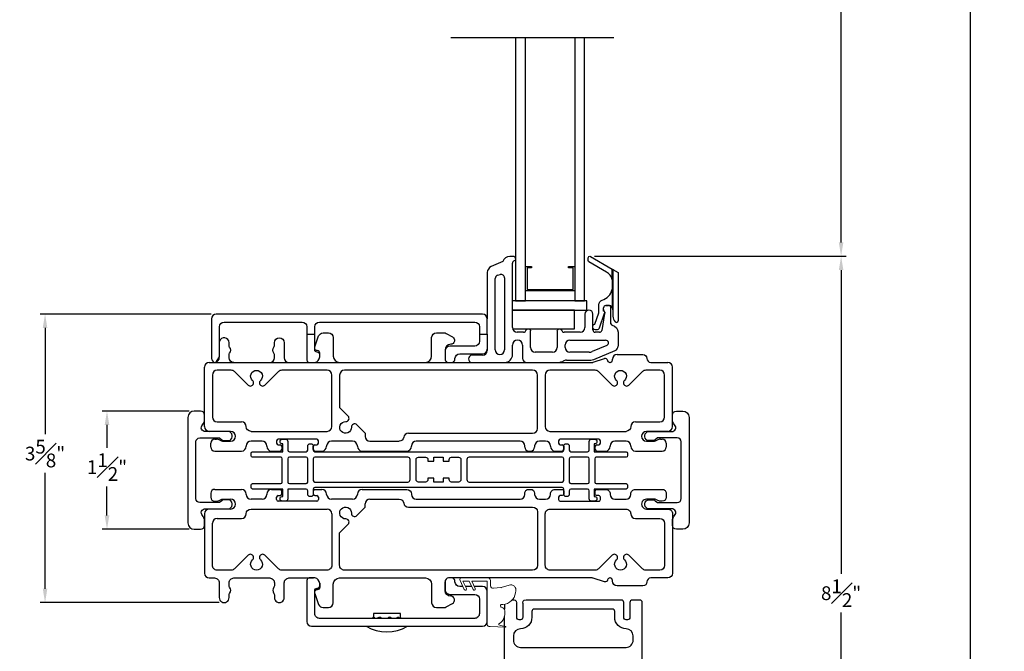
# Model space of a CAD drawing. Extents: x 140.1 to 173.2, y -22.5 to 43.3.
# Drawn here: x 140.1 to 152.6, y 26.9 to 34.9 of the extents above; entities that cross this region are included whole.
import ezdxf

# ---------------------------------------------------------------- set-up
doc = ezdxf.new("R2010")
doc.units = 0
doc.header["$LTSCALE"] = 0.3
doc.header["$MEASUREMENT"] = 0
doc.styles.add('ARCHITECTURAL', font='simplex.shx')
doc.dimstyles.new('DIM-MMSTACKED', dxfattribs={"dimscale": 0, "dimtxt": 0.125, "dimasz": 0.125, "dimexe": 0.063, "dimexo": 0.063, "dimgap": 0.07, "dimtad": 0, "dimtih": 1, "dimtoh": 1, "dimdec": 4, "dimzin": 4, "dimdsep": 46, "dimlunit": 4, "dimtxsty": 'ARCHITECTURAL', "dimcen": 0.02, "dimclrt": 7, "dimadec": 0, "dimazin": 0, "dimtfac": 0.75, "dimtdec": 4, "dimtmove": 2, "dimatfit": 3, "dimfxl": 1, "dimfrac": 1, "dimtolj": 1, "dimtzin": 4, "dimarcsym": 0})

# ---------------------------------------------------------------- blocks, each defined once
blk = doc.blocks.new('*D0')
at = {"color": 0, "lineweight": -2, "ltscale": 3.333333, "transparency": 16777216}
for p, q in [((147.391, 38.495), (150.582, 38.495)), ((150.519, 38.32), (150.519, 35.745)), ((150.519, 32.098), (150.519, 35.139)), ((147.391, 31.923), (150.582, 31.923))]:
    blk.add_line(p, q, dxfattribs=at)
at = {"color": 0, "ltscale": 3.333333, "transparency": 16777216}
for points in [[(150.49, 38.32), (150.548, 38.32), (150.519, 38.495)], [(150.49, 32.098), (150.548, 32.098), (150.519, 31.923)]]:
    blk.add_solid(points, dxfattribs=at)
at = {"layer": 'Defpoints', "color": 0, "ltscale": 3.333333, "transparency": 16777216}
for p in [(147.328, 38.495), (147.328, 31.923), (150.519, 31.923)]:
    blk.add_point(p, dxfattribs=at)
at = {"color": 7, "ltscale": 3.333333, "transparency": 16777216, "insert": (150.519, 35.675), "char_height": 0.175, "attachment_point": 2, "style": 'ARCHITECTURAL'}
blk.add_mtext('\\A1;DAYLIGHT\\POPENING', dxfattribs=at)
blk = doc.blocks.new('*D1')
at = {"color": 0, "lineweight": -2, "ltscale": 3.333333, "transparency": 16777216}
for p, q in [((147.391, 31.923), (150.582, 31.923)), ((150.519, 31.748), (150.519, 27.892)), ((150.519, 23.547), (150.519, 27.402)), ((147.698, 23.372), (150.582, 23.372))]:
    blk.add_line(p, q, dxfattribs=at)
at = {"color": 0, "ltscale": 3.333333, "transparency": 16777216}
for points in [[(150.49, 31.748), (150.548, 31.748), (150.519, 31.923)], [(150.49, 23.547), (150.548, 23.547), (150.519, 23.372)]]:
    blk.add_solid(points, dxfattribs=at)
at = {"layer": 'Defpoints', "color": 0, "ltscale": 3.333333, "transparency": 16777216}
for p in [(147.328, 31.923), (150.519, 31.923), (147.635, 23.372)]:
    blk.add_point(p, dxfattribs=at)
at = {"color": 7, "ltscale": 3.333333, "transparency": 16777216, "insert": (150.519, 27.647), "char_height": 0.175, "attachment_point": 5, "style": 'ARCHITECTURAL'}
blk.add_mtext('\\A1;8{\\H1.000000x;\\S1#2;}"', dxfattribs=at)
blk = doc.blocks.new('*D3')
at = {"color": 0, "lineweight": -2, "ltscale": 3.333333, "transparency": 16777216}
for p, q in [((148.312, 40.966), (152.221, 40.966)), ((152.158, 40.791), (152.158, 24.53)), ((152.158, 7.663), (152.158, 23.924)), ((148.312, 7.488), (152.221, 7.488))]:
    blk.add_line(p, q, dxfattribs=at)
at = {"color": 0, "ltscale": 3.333333, "transparency": 16777216}
for points in [[(152.129, 40.791), (152.187, 40.791), (152.158, 40.966)], [(152.129, 7.663), (152.187, 7.663), (152.158, 7.488)]]:
    blk.add_solid(points, dxfattribs=at)
at = {"layer": 'Defpoints', "color": 0, "ltscale": 3.333333, "transparency": 16777216}
for p in [(148.249, 40.966), (148.249, 7.488), (152.158, 7.488)]:
    blk.add_point(p, dxfattribs=at)
at = {"color": 7, "ltscale": 3.333333, "transparency": 16777216, "insert": (152.158, 24.227), "char_height": 0.175, "attachment_point": 5, "style": 'ARCHITECTURAL'}
blk.add_mtext('\\A1;FRAME\\PHEIGHT', dxfattribs=at)
blk = doc.blocks.new('*D7')
at = {"color": 0, "lineweight": -2, "ltscale": 3.333333, "transparency": 16777216}
for p, q in [((142.525, 31.189), (140.352, 31.189)), ((140.415, 31.014), (140.415, 29.664)), ((140.415, 27.703), (140.415, 29.174)), ((142.626, 27.528), (140.352, 27.528))]:
    blk.add_line(p, q, dxfattribs=at)
at = {"color": 0, "ltscale": 3.333333, "transparency": 16777216}
for points in [[(140.386, 31.014), (140.444, 31.014), (140.415, 31.189)], [(140.386, 27.703), (140.444, 27.703), (140.415, 27.528)]]:
    blk.add_solid(points, dxfattribs=at)
at = {"layer": 'Defpoints', "color": 0, "ltscale": 3.333333, "transparency": 16777216}
for p in [(140.415, 31.189), (142.588, 31.189), (142.689, 27.528)]:
    blk.add_point(p, dxfattribs=at)
at = {"color": 7, "ltscale": 3.333333, "transparency": 16777216, "insert": (140.415, 29.419), "char_height": 0.175, "attachment_point": 5, "style": 'ARCHITECTURAL'}
blk.add_mtext('\\A1;3{\\H1.000000x;\\S5#8;}"', dxfattribs=at)
blk = doc.blocks.new('*D8')
at = {"color": 0, "lineweight": -2, "ltscale": 3.333333, "transparency": 16777216}
for p, q in [((142.246, 29.958), (141.138, 29.958)), ((141.201, 29.783), (141.201, 29.492)), ((141.201, 28.633), (141.201, 29.002)), ((142.246, 28.458), (141.138, 28.458))]:
    blk.add_line(p, q, dxfattribs=at)
at = {"color": 0, "ltscale": 3.333333, "transparency": 16777216}
for points in [[(141.172, 29.783), (141.231, 29.783), (141.201, 29.958)], [(141.172, 28.633), (141.231, 28.633), (141.201, 28.458)]]:
    blk.add_solid(points, dxfattribs=at)
at = {"layer": 'Defpoints', "color": 0, "ltscale": 3.333333, "transparency": 16777216}
for p in [(141.201, 29.958), (142.309, 29.958), (142.309, 28.458)]:
    blk.add_point(p, dxfattribs=at)
at = {"color": 7, "ltscale": 3.333333, "transparency": 16777216, "insert": (141.201, 29.247), "char_height": 0.175, "attachment_point": 5, "style": 'ARCHITECTURAL'}
blk.add_mtext('\\A1;1{\\H1.000000x;\\S1#2;}"', dxfattribs=at)
blk = doc.blocks.new('WS')
at = {"color": 7, "linetype": 'Continuous', "lineweight": 0}
for p, q in [((-0.082, 0.181), (-0.05, 0.284)), ((-0.575, 0.041), (-0.586, 0.236)), ((-0.295, 0.205), (-0.295, 0.193)), ((-0.091, 0.083), (-0.082, 0.179)), ((-0.575, 0.041), (-0.575, 0.026)), ((-0.555, 0.006), (-0.006, 0.006)), ((0.01, 0.046), (-0.061, 0.046)), ((0, 0), (0, -0.192)), ((0.04, -0.333), (0.04, 0.016)), ((-0.106, -0.175), (0, -0.225)), ((0, -0.192), (-0.094, -0.148)), ((0, -0.225), (0, -0.303)), ((-0.106, -0.286), (0.008, -0.34)), ((0, -0.303), (-0.094, -0.259)), ((0.032, -0.34), (0.04, -0.333))]:
    blk.add_line(p, q, dxfattribs=at)
for centre, radius, start, end in [((-0.127, 0.197), 0.168, 97.7235, 177.2478), ((-0.068, -0.076), 0.447, 98.0066, 100.507), ((-0.112, 0.304), 0.0655, 342.5423, 105.997), ((-0.581, 0.236), 0.00525, 9.6608, 184.56), ((-0.286, 0.267), 0.291, 185.8409, 202.8787), ((-0.549, 0.157), 0.00661, 214.0168, 324.8338), ((-0.394, 0.052), 0.181, 114.0332, 145.8251), ((-0.388, -0.033), 0.263, 87.7165, 107.706), ((-0.381, 0.18), 0.0495, 7.7775, 85.6118), ((-0.32, 0.188), 0.012, 187.7853, 230.8514), ((-0.315, 0.194), 0.0201, 230.8533, 356.1939), ((-0.073, 0.178), 0.00987, 162.4669, 175.0824), ((-0.555, 0.026), 0.02, 179.4303, 269.9999), ((-0.056, 0.081), 0.0346, 175.7253, 262.0685), ((-0.006, 0), 0.006, 359.9857, 90.0066), ((0.01, 0.016), 0.03, 0.0007, 90.0005), ((-0.1, -0.162), 0.015, 64.9229, 244.9321), ((-0.1, -0.273), 0.015, 64.9229, 244.9321), ((0.02, -0.324), 0.02, 232.0649, 306.0981)]:
    blk.add_arc(centre, radius, start, end, dxfattribs=at)

msp = doc.modelspace()

# ---------------------------------------------------------------- linework, layer by layer
at = {"ltscale": 3.333333}
for p, q in [((146.37108, 27.55934), (146.34339, 27.55934)), ((146.40108, 27.45401), (146.40108, 27.52934)), ((146.47908, 27.52047), (146.47908, 27.52934))]:
    msp.add_line(p, q, dxfattribs=at)
at = {"color": 7, "linetype": 'Continuous', "lineweight": 0}
msp.add_line((146.57508, 27.55934), (146.50908, 27.55934), dxfattribs=at)
msp.add_lwpolyline([(145.56537, 34.701), (147.63272, 34.701)])
at = {"color": 7, "linetype": 'Continuous'}
for points in [[(146.38834, 34.701), (146.38834, 31.35733), (146.51334, 31.35733), (146.51334, 34.701)], [(147.13834, 34.701), (147.13834, 31.35733), (147.26334, 31.35733), (147.26334, 34.701)], [(146.35934, 31.92219), (146.31448, 31.92219)], [(146.22753, 31.85544), (146.07538, 31.79179)], [(146.34834, 31.01808), (146.34834, 31.83533)], [(146.51334, 31.79433), (146.59134, 31.79433), (146.59134, 31.77433), (146.53334, 31.77433), (146.53334, 31.50233), (147.11834, 31.50233), (147.11834, 31.77433), (147.06034, 31.77433), (147.06034, 31.79433), (147.13834, 31.79433), (147.13834, 31.48233), (146.51334, 31.48233), (146.51334, 31.79433)], [(147.62334, 31.62925), (147.61334, 31.62925), (147.61334, 31.76117)], [(147.62334, 31.75539), (147.62334, 31.16178)], [(146.02834, 31.71895), (146.02834, 31.12858)], [(146.12834, 30.73608), (146.12834, 31.64001)], [(146.1617, 31.68348), (146.1917, 31.69152)], [(146.24834, 31.64805), (146.24834, 30.73608)], [(147.61834, 31.59085), (147.62334, 31.59085)], [(146.35051, 31.00208), (147.13574, 31.00208), (147.13574, 31.2383), (146.34834, 31.2383), (147.29322, 31.2383), (147.29322, 31.35641), (146.34834, 31.35641)], [(147.59834, 31.06624), (147.59834, 31.26808)], [(147.26834, 31.19004), (147.26834, 31.01808)], [(147.36834, 30.98808), (147.36834, 31.19004)], [(147.5179, 31.19553), (147.48093, 30.98294)], [(147.51834, 31.21429), (147.51834, 31.20067)], [(147.65263, 31.09107), (147.6542, 31.0895)], [(143.73834, 30.93608), (143.83834, 30.93608)], [(146.02834, 30.93608), (146.02834, 30.72608)], [(146.4896, 30.95808), (146.40834, 30.95808)], [(146.57634, 30.76608), (146.57634, 30.97519)], [(146.91634, 30.97519), (146.91634, 30.76608)], [(147.20834, 30.95808), (147.00308, 30.95808)], [(147.45137, 30.95808), (147.39834, 30.95808)], [(147.68834, 30.95808), (147.68834, 30.78261)], [(146.34834, 30.67608), (146.34834, 30.79408)], [(146.47634, 30.79408), (146.47634, 30.62608)], [(147.01634, 30.76608), (147.01634, 30.79808)], [(147.07634, 30.85808), (147.53073, 30.85808)], [(147.54424, 30.79079), (147.36024, 30.71382)], [(145.96834, 30.66608), (145.83362, 30.66608)], [(146.85634, 30.70608), (146.63634, 30.70608)], [(147.32165, 30.70608), (147.07634, 30.70608)], [(147.37359, 30.5785), (147.51641, 30.62463)], [(147.38031, 30.61382), (147.6515, 30.72726)], [(147.67609, 30.67608), (148.00409, 30.67608)], [(142.43909, 29.76108), (142.43909, 30.51608)], [(142.49909, 30.57608), (147.35822, 30.57608)], [(145.83362, 30.57608), (146.24834, 30.57608)], [(146.52634, 30.57608), (146.94788, 30.57608)], [(147.03448, 30.60608), (147.34172, 30.60608)], [(147.55461, 30.60384), (147.55609, 30.59831)], [(147.58507, 30.57608), (147.58609, 30.57608)], [(147.61609, 30.60608), (147.61609, 30.61608)], [(148.10409, 30.57608), (148.31909, 30.57608)], [(148.37909, 29.76108), (148.37909, 30.51608)], [(142.77915, 30.47608), (142.59909, 30.47608)], [(142.99259, 30.28749), (142.82158, 30.4585)], [(143.37661, 30.4585), (143.20559, 30.28749)], [(143.99409, 30.47608), (143.41903, 30.47608)], [(144.05409, 29.76108), (144.05409, 30.41608)], [(144.15409, 30.41608), (144.15409, 30.00187)], [(146.60409, 30.47608), (144.21409, 30.47608)], [(146.66409, 29.73608), (146.66409, 30.41608)], [(146.76409, 30.41608), (146.76409, 29.76108)], [(147.39915, 30.47608), (146.82409, 30.47608)], [(147.61259, 30.28749), (147.44158, 30.4585)], [(147.99661, 30.4585), (147.82559, 30.28749)], [(148.21909, 30.47608), (148.03903, 30.47608)], [(148.27909, 29.88108), (148.27909, 30.41608)], [(144.15409, 30.00187), (144.26168, 29.89428)], [(142.59909, 29.82108), (142.90909, 29.82108)], [(144.3723, 29.78367), (144.47909, 29.67687), (144.47909, 29.63608)], [(147.90909, 29.82108), (148.21909, 29.82108)], [(142.76909, 29.70108), (142.49909, 29.70108)], [(143.02909, 29.70108), (143.99409, 29.70108)], [(145.02659, 29.67608), (146.60409, 29.67608)], [(146.82409, 29.70108), (147.78909, 29.70108)], [(148.31909, 29.70108), (148.04909, 29.70108)], [(142.51909, 29.50108), (142.51909, 29.55108)], [(142.56909, 29.60108), (142.59163, 29.60108)], [(142.66909, 29.57608), (142.76909, 29.57608)], [(142.96909, 29.51608), (142.96909, 29.51108)], [(143.16909, 29.57608), (143.02909, 29.57608)], [(143.22909, 29.51108), (143.22909, 29.51608)], [(143.35409, 29.58108), (143.35409, 29.55108)], [(143.86409, 29.60108), (143.37409, 29.60108)], [(143.37409, 29.53108), (143.39909, 29.53108)], [(143.41909, 29.51108), (143.41909, 29.47108)], [(143.81909, 29.47108), (143.81909, 29.51108)], [(143.83909, 29.53108), (143.86409, 29.53108)], [(143.88409, 29.55108), (143.88409, 29.58108)], [(143.98909, 29.51608), (143.98909, 29.51108)], [(144.31909, 29.57608), (144.04909, 29.57608)], [(144.37909, 29.51108), (144.37909, 29.51608)], [(144.53909, 29.57608), (144.90827, 29.57608)], [(145.06659, 29.51608), (145.06659, 29.51108)], [(146.44409, 29.57608), (145.12659, 29.57608)], [(146.50409, 29.50108), (146.50409, 29.51608)], [(146.62909, 29.51608), (146.62909, 29.50108)], [(146.76909, 29.57608), (146.68909, 29.57608)], [(146.82909, 29.51108), (146.82909, 29.51608)], [(146.93409, 29.58108), (146.93409, 29.55108)], [(147.44409, 29.60108), (146.95409, 29.60108)], [(146.95409, 29.53108), (146.97909, 29.53108)], [(146.99909, 29.51108), (146.99909, 29.47108)], [(147.39909, 29.47108), (147.39909, 29.51108)], [(147.41909, 29.53108), (147.44409, 29.53108)], [(147.46409, 29.55108), (147.46409, 29.58108)], [(147.58909, 29.51608), (147.58909, 29.51108)], [(147.78909, 29.57608), (147.64909, 29.57608)], [(147.84909, 29.51108), (147.84909, 29.51608)], [(148.04909, 29.57608), (148.14909, 29.57608)], [(148.22655, 29.60108), (148.24909, 29.60108)], [(148.29909, 29.55108), (148.29909, 29.50108)], [(142.56909, 29.45108), (142.90909, 29.45108)], [(143.28909, 29.45108), (143.39909, 29.45108)], [(143.83909, 29.45108), (143.92909, 29.45108)], [(144.43909, 29.45108), (145.00659, 29.45108)], [(146.55409, 29.45108), (146.57909, 29.45108)], [(146.88909, 29.45108), (146.97909, 29.45108)], [(147.41909, 29.45108), (147.52909, 29.45108)], [(147.90909, 29.45108), (148.24909, 29.45108)], [(142.51909, 28.91484), (142.51909, 28.86484)], [(142.56909, 28.96484), (142.90909, 28.96484)], [(142.96909, 28.89984), (142.96909, 28.90484)], [(143.22909, 28.90484), (143.22909, 28.89984)], [(143.28909, 28.96484), (143.39909, 28.96484)], [(143.37409, 28.88484), (143.39909, 28.88484)], [(143.41909, 28.90484), (143.41909, 28.94484)], [(143.81909, 28.94484), (143.81909, 28.90484)], [(143.83909, 28.96484), (143.92909, 28.96484)], [(143.83909, 28.88484), (143.86409, 28.88484)], [(142.56909, 28.81484), (142.59163, 28.81484)], [(142.66909, 28.83984), (142.76909, 28.83984)], [(143.16909, 28.83984), (143.02909, 28.83984)], [(143.35409, 28.83484), (143.35409, 28.86484)], [(143.86409, 28.81484), (143.37409, 28.81484)], [(143.88409, 28.86484), (143.88409, 28.83484)], [(144.31909, 28.83984), (144.04909, 28.83984)], [(142.76909, 28.71484), (142.49909, 28.71484)], [(143.02909, 28.71484), (143.99409, 28.71484)], [(142.59909, 28.59484), (142.90909, 28.59484)], [(144.15409, 28.41404), (144.26168, 28.52163)], [(145.82886, 27.73234), (145.75086, 27.73234)], [(146.24508, 27.50667), (146.24508, 27.44357)], [(144.92459, 27.32734), (144.92459, 27.38784), (144.89683, 27.38784), (144.58359, 27.38784), (144.58359, 27.34251)], [(144.58669, 27.34375), (144.58773, 27.34426), (144.59047, 27.34163), (144.59336, 27.33554), (144.59556, 27.32734)], [(144.64388, 27.3364), (144.64598, 27.33891), (144.65375, 27.34324), (144.66287, 27.34426), (144.67229, 27.34163), (144.68067, 27.33554), (144.68635, 27.32734)], [(144.87921, 27.32734), (144.88096, 27.33199), (144.88593, 27.33891), (144.89194, 27.34324), (144.89814, 27.34426), (144.90182, 27.34251)], [(146.24508, 27.22582), (146.24508, 27.35302)]]:
    msp.add_lwpolyline(points, dxfattribs=at)
for points in [[(146.31448, 31.92219, 0.33959508), (146.22753, 31.85544)], [(146.38834, 31.89119, -0.3211324), (146.36868, 31.86373, 0.3211324), (146.34834, 31.83533)], [(146.38834, 31.89319, 0.41421356), (146.35934, 31.92219)], [(147.62334, 31.54472), (147.61834, 31.54472), (147.61834, 31.59085, 0.06482094), (147.61334, 31.62925, 0.1996604), (147.54334, 31.72075), (147.31834, 31.85065, -0.26794919), (147.30834, 31.86797), (147.30834, 31.90262, -0.57735027), (147.33834, 31.91994), (147.61334, 31.76117), (147.61508, 31.76016), (147.61676, 31.75919), (147.61834, 31.75828), (147.61977, 31.75745), (147.621, 31.75674), (147.622, 31.75617), (147.62274, 31.75574), (147.62319, 31.75548), (147.62334, 31.75539), (147.68834, 31.71786), (147.68834, 31.10364)], [(146.07538, 31.79179, 0.25672761), (146.02834, 31.71895)], [(146.1617, 31.68348, 0.33945432), (146.12834, 31.64001)], [(146.24834, 31.64805, 0.49314535), (146.1917, 31.69152)], [(147.36834, 31.04611, -0.22650266), (147.3935, 31.06274), (147.44334, 31.20323), (147.44334, 31.30808, -0.32958879), (147.48577, 31.36545, 0.26657048), (147.61334, 31.50171, 0.05792877), (147.61834, 31.54472)], [(147.62334, 31.50171), (147.61334, 31.50171), (147.61334, 31.2747, 0.24425082), (147.56834, 31.29808)], [(147.36834, 31.01005, 0.26326534), (147.39834, 30.99308), (147.41834, 30.99308, 0.31753959), (147.45133, 31.01638), (147.51719, 31.20203, 0.44030051), (147.50334, 31.22808), (147.50334, 31.2505), (147.50334, 31.26808)], [(147.53334, 31.29808, 0.41421356), (147.50334, 31.26808)], [(147.51834, 31.21429, 0.19891237), (147.51213, 31.22929, -0.19891237), (147.50334, 31.2505)], [(147.59834, 31.26808, 0.41421356), (147.56834, 31.29808)], [(147.62334, 31.24308, 0.15420682), (147.61334, 31.2747)], [(145.92834, 30.93608), (146.02834, 30.93608), (146.02834, 31.12858, 0.41421356), (145.96834, 31.18858), (142.58834, 31.18858, 0.41421356), (142.52834, 31.12858), (142.52834, 30.62608, 0.41421356), (142.57834, 30.57608, 0.1368363), (142.60137, 30.59864), (142.62834, 30.64536), (142.62834, 31.02858, -0.41421356), (142.68834, 31.08858), (143.67834, 31.08858, -0.41421356), (143.73834, 31.02858), (143.73834, 30.93608), (143.73834, 30.60608, 0.41421356), (143.76834, 30.57608)], [(147.36834, 31.19004, 1), (147.26834, 31.19004)], [(147.5179, 31.19553, 0.04307431), (147.51834, 31.20067)], [(147.62334, 31.16178, 0.19891237), (147.65263, 31.09107)], [(143.83834, 30.57608, 0.38311008), (143.90084, 30.64567), (143.90084, 30.67608, 0.41421356), (143.87084, 30.70608), (143.86834, 30.70608, -0.41421356), (143.83834, 30.73608), (143.83834, 30.93608), (143.83834, 31.02858, -0.41421356), (143.89834, 31.08858), (145.86834, 31.08858, -0.41421356), (145.92834, 31.02858), (145.92834, 30.93608), (145.92834, 30.84358, -0.41421356), (145.86834, 30.78358), (145.55334, 30.78358, 0.41421356), (145.49334, 30.72358), (145.49334, 30.62358, 0.2324384), (145.51669, 30.57608)], [(146.34834, 31.01808, 0.41421356), (146.40834, 30.95808)], [(146.4896, 30.95808, 0.33718817), (146.51851, 30.98008, -0.61307375), (146.57091, 30.99075, -0.16953464), (146.57634, 30.97519)], [(146.91634, 30.97519, -0.16953464), (146.92177, 30.99075, -0.61307375), (146.97417, 30.98008, 0.33718817), (147.00308, 30.95808)], [(147.20834, 30.95808, 0.41421356), (147.26834, 31.01808)], [(147.59834, 31.06624, 0.36162149), (147.61471, 31.04658, -0.36162149), (147.68834, 30.95808)], [(147.6542, 31.0895, 0.66817864), (147.68834, 31.10364)], [(142.81109, 30.57608, -0.41421356), (142.75109, 30.63608), (142.75109, 30.67463, -0.16909994), (142.75758, 30.69326, 0.34815531), (142.75758, 30.77089, -0.16909994), (142.75109, 30.78952), (142.75109, 30.82558, 0.87373525), (142.62834, 30.8422)], [(143.26609, 30.57608, 0.41421356), (143.32609, 30.63608), (143.32609, 30.67463, 0.16909994), (143.31961, 30.69326, -0.34815531), (143.31961, 30.77089, 0.16909994), (143.32609, 30.78952), (143.32609, 30.82558, -1), (143.45109, 30.82558), (143.45109, 30.63608, 0.41421356), (143.51109, 30.57608)], [(143.83834, 30.7744), (143.88779, 30.91144, -0.31606049), (143.94423, 30.95108), (144.01209, 30.95108, -0.41421356), (144.07209, 30.89108), (144.07209, 30.65608, 0.41421356), (144.15209, 30.57608)], [(145.24209, 30.57608, 0.41421356), (145.32209, 30.65608), (145.32209, 30.89108, -0.41421356), (145.38209, 30.95108), (145.47702, 30.95108, -0.12366089), (145.50537, 30.94396), (145.58709, 30.90014, -0.77989642), (145.56347, 30.80608, 0.41421356), (145.49209, 30.7347), (145.49209, 30.63608, 0.05116463), (145.49334, 30.62389)], [(147.36834, 30.98808, 0.41421356), (147.39834, 30.95808)], [(147.45137, 30.95808, 0.36463347), (147.48093, 30.98294)], [(143.9007, 30.64122, 0.04673774), (143.90209, 30.65608), (143.90209, 30.69258, 0.41421356), (143.8686, 30.72608, -0.28956903), (143.83834, 30.7452)], [(146.47634, 30.79408, 1), (146.34834, 30.79408)], [(146.57634, 30.76608, 0.41421356), (146.63634, 30.70608)], [(146.85634, 30.70608, 0.41421356), (146.91634, 30.76608)], [(147.07634, 30.85808, 0.41421356), (147.01634, 30.79808)], [(147.01634, 30.76608, 0.41421356), (147.07634, 30.70608)], [(147.54424, 30.79079, 0.81922244), (147.53073, 30.85808)], [(147.6515, 30.72726, 0.30239594), (147.68834, 30.78261)], [(142.58189, 30.5782, 0.33813918), (142.62609, 30.63608), (142.62609, 30.64146)], [(145.595, 30.57608, 0.2324384), (145.61834, 30.62358, -0.41421356), (145.67834, 30.68358), (145.96834, 30.68358, 0.41421356), (146.02834, 30.74358)], [(145.83362, 30.66608, 1), (145.83362, 30.57608)], [(145.96834, 30.66608, 0.41421356), (146.02834, 30.72608)], [(146.12834, 30.73608, 1), (146.24834, 30.73608)], [(146.24834, 30.57608, 0.41421356), (146.34834, 30.67608)], [(146.47634, 30.62608, 0.41421356), (146.52634, 30.57608)], [(147.32165, 30.70608, 0.09937079), (147.36024, 30.71382)], [(147.55461, 30.60384, 0.42910963), (147.51641, 30.62463)], [(147.67609, 30.67608, 0.41421356), (147.61609, 30.61608)], [(148.00409, 30.67608, -0.41421356), (148.05409, 30.62608, 0.41421356), (148.10409, 30.57608)], [(142.49909, 30.57608, 0.41421356), (142.43909, 30.51608)], [(142.56609, 30.57608, 0.02674424), (142.5725, 30.57642)], [(147.03448, 30.60608, 0.16829912), (146.99118, 30.59108, -0.16829912), (146.94788, 30.57608)], [(147.34172, 30.60608, 0.09937079), (147.38031, 30.61382)], [(147.35822, 30.57608, 0.07825632), (147.37359, 30.5785)], [(147.55609, 30.59831, 0.33945426), (147.58507, 30.57608)], [(147.58609, 30.57608, 0.41421356), (147.61609, 30.60608)], [(148.37909, 30.51608, 0.41421356), (148.31909, 30.57608)], [(142.59909, 30.47608, 0.41421356), (142.53909, 30.41608)], [(142.53909, 30.41608), (142.53909, 29.88108, 0.41421356), (142.59909, 29.82108)], [(142.82158, 30.4585, 0.19891237), (142.77915, 30.47608)], [(142.99259, 30.28749, 1.01890134), (143.04808, 30.3451, -2.54813737), (143.1501, 30.3451, 1.01890134), (143.20559, 30.28749)], [(143.41903, 30.47608, 0.19891237), (143.37661, 30.4585)], [(144.05409, 30.41608, 0.41421356), (143.99409, 30.47608)], [(144.21409, 30.47608, 0.41421356), (144.15409, 30.41608)], [(146.66409, 30.41608, 0.41421356), (146.60409, 30.47608)], [(146.82409, 30.47608, 0.41421356), (146.76409, 30.41608)], [(147.44158, 30.4585, 0.19891237), (147.39915, 30.47608)], [(147.61259, 30.28749, 1.01890134), (147.66808, 30.3451, -2.54813737), (147.7701, 30.3451, 1.01890134), (147.82559, 30.28749)], [(148.03903, 30.47608, 0.19891237), (147.99661, 30.4585)], [(148.27909, 30.41608, 0.41421356), (148.21909, 30.47608)], [(144.3723, 29.78367, 0.68180595), (144.30404, 29.75389, -2.54813737), (144.2319, 29.82602, 0.68180595), (144.26168, 29.89428)], [(148.21909, 29.82108, 0.41421356), (148.27909, 29.88108)], [(142.43909, 29.76108, 0.41421356), (142.49909, 29.70108)], [(143.02909, 29.70108, -0.41421356), (142.96909, 29.76108, 0.41421356), (142.90909, 29.82108)], [(143.99409, 29.70108, 0.41421356), (144.05409, 29.76108)], [(146.76409, 29.76108, 0.41421356), (146.82409, 29.70108)], [(147.90909, 29.82108, 0.41421356), (147.84909, 29.76108, -0.41421356), (147.78909, 29.70108)], [(148.31909, 29.70108, 0.41421356), (148.37909, 29.76108)], [(142.76909, 29.57608, 1), (142.76909, 29.70108)], [(144.47909, 29.63608, 0.41421356), (144.53909, 29.57608)], [(145.02659, 29.67608, 0.36597738), (144.96743, 29.62608, -0.36597738), (144.90827, 29.57608)], [(146.60409, 29.67608, 0.41421356), (146.66409, 29.73608)], [(148.04909, 29.70108, 1), (148.04909, 29.57608)], [(142.56909, 29.60108, 0.41421356), (142.51909, 29.55108)], [(142.51909, 29.50108, 0.41421356), (142.56909, 29.45108)], [(142.66909, 29.57608, -0.15737744), (142.63255, 29.58787, 0.15737744), (142.59163, 29.60108)], [(142.90909, 29.45108, 0.41421356), (142.96909, 29.51108)], [(143.02909, 29.57608, 0.41421356), (142.96909, 29.51608)], [(143.22909, 29.51608, 0.41421356), (143.16909, 29.57608)], [(143.22909, 29.51108, 0.41421356), (143.28909, 29.45108)], [(143.37409, 29.60108, 0.41421356), (143.35409, 29.58108)], [(143.35409, 29.55108, 0.41421356), (143.37409, 29.53108)], [(143.41909, 29.51108, 0.41421356), (143.39909, 29.53108)], [(143.83909, 29.53108, 0.41421356), (143.81909, 29.51108)], [(143.88409, 29.58108, 0.41421356), (143.86409, 29.60108)], [(143.86409, 29.53108, 0.41421356), (143.88409, 29.55108)], [(143.92909, 29.45108, 0.41421356), (143.98909, 29.51108)], [(144.04909, 29.57608, 0.41421356), (143.98909, 29.51608)], [(144.37909, 29.51608, 0.41421356), (144.31909, 29.57608)], [(144.37909, 29.51108, 0.41421356), (144.43909, 29.45108)], [(145.00659, 29.45108, 0.41421356), (145.06659, 29.51108)], [(145.12659, 29.57608, 0.41421356), (145.06659, 29.51608)], [(146.50409, 29.51608, 0.41421356), (146.44409, 29.57608)], [(146.50409, 29.50108, 0.41421356), (146.55409, 29.45108)], [(146.57909, 29.45108, 0.41421356), (146.62909, 29.50108)], [(146.68909, 29.57608, 0.41421356), (146.62909, 29.51608)], [(146.82909, 29.51608, 0.41421356), (146.76909, 29.57608)], [(146.82909, 29.51108, 0.41421356), (146.88909, 29.45108)], [(146.95409, 29.60108, 0.41421356), (146.93409, 29.58108)], [(146.93409, 29.55108, 0.41421356), (146.95409, 29.53108)], [(146.99909, 29.51108, 0.41421356), (146.97909, 29.53108)], [(147.41909, 29.53108, 0.41421356), (147.39909, 29.51108)], [(147.46409, 29.58108, 0.41421356), (147.44409, 29.60108)], [(147.44409, 29.53108, 0.41421356), (147.46409, 29.55108)], [(147.52909, 29.45108, 0.41421356), (147.58909, 29.51108)], [(147.64909, 29.57608, 0.41421356), (147.58909, 29.51608)], [(147.84909, 29.51608, 0.41421356), (147.78909, 29.57608)], [(147.84909, 29.51108, 0.41421356), (147.90909, 29.45108)], [(148.22655, 29.60108, 0.15737744), (148.18563, 29.58787, -0.15737744), (148.14909, 29.57608)], [(148.29909, 29.55108, 0.41421356), (148.24909, 29.60108)], [(148.24909, 29.45108, 0.41421356), (148.29909, 29.50108)], [(143.39909, 29.45108, 0.41421356), (143.41909, 29.47108)], [(143.81909, 29.47108, 0.41421356), (143.83909, 29.45108)], [(146.97909, 29.45108, 0.41421356), (146.99909, 29.47108)], [(147.39909, 29.47108, 0.41421356), (147.41909, 29.45108)], [(142.56909, 28.96484, 0.41421356), (142.51909, 28.91484)], [(142.96909, 28.90484, 0.41421356), (142.90909, 28.96484)], [(142.96909, 28.89984, 0.41421356), (143.02909, 28.83984)], [(143.16909, 28.83984, 0.41421356), (143.22909, 28.89984)], [(143.28909, 28.96484, 0.41421356), (143.22909, 28.90484)], [(143.37409, 28.88484, 0.41421356), (143.35409, 28.86484)], [(143.41909, 28.94484, 0.41421356), (143.39909, 28.96484)], [(143.39909, 28.88484, 0.41421356), (143.41909, 28.90484)], [(144.43909, 28.96484), (145.00659, 28.96484, -0.41420071), (145.06659, 28.90484), (145.06659, 28.89984, 0.41419887), (145.12659, 28.83984), (146.44409, 28.83984, 0.41420143), (146.50409, 28.89984), (146.50409, 28.91484, -0.4142255), (146.55409, 28.96484), (146.57909, 28.96484, -0.41417185), (146.62909, 28.91484), (146.62909, 28.89984, 0.4141981), (146.68909, 28.83984), (146.76909, 28.83984, 0.41420138), (146.82909, 28.89984), (146.82909, 28.90484, -0.41422406), (146.88909, 28.96484), (146.97909, 28.96484, -0.41422889), (146.99909, 28.94484), (146.99909, 28.90484, -0.41415952), (146.97909, 28.88484), (146.95409, 28.88484, 0.41417929), (146.93409, 28.86484), (146.93409, 28.83484, 0.4141943), (146.95409, 28.81484), (147.44409, 28.81484, 0.41424572), (147.46409, 28.83484), (147.46409, 28.86484, 0.41428549), (147.44409, 28.88484), (147.41909, 28.88484, -0.4142468), (147.39909, 28.90484), (147.39909, 28.94484, -0.41419629), (147.41909, 28.96484), (147.52909, 28.96484, -0.41422429), (147.58909, 28.90484), (147.58909, 28.89984, 0.4141978), (147.64909, 28.83984), (147.78909, 28.83984, 0.41420071), (147.84909, 28.89984), (147.84909, 28.90484, -0.41422495), (147.90909, 28.96484), (148.24909, 28.96484, -0.41422659), (148.29909, 28.91484), (148.29909, 28.86484, -0.41418005), (148.24909, 28.81484), (148.22655, 28.81484, -0.15730424), (148.18563, 28.82804, 0.1574963), (148.14909, 28.83984), (148.04909, 28.83984, 1.00000252), (148.04909, 28.71484), (148.31909, 28.71484, -0.41422363), (148.37909, 28.65484), (148.37909, 27.89984, -0.41421059), (148.31909, 27.83984), (148.10409, 27.83984, 0.41420452), (148.05409, 27.78984, -0.41420864), (148.00409, 27.73984), (147.67609, 27.73984, -0.41421078), (147.61609, 27.79984), (147.61609, 27.80984, 0.41419645), (147.58609, 27.83984), (147.58507, 27.83984, 0.33939869), (147.55609, 27.8176), (147.55461, 27.81207, -0.42909584), (147.51641, 27.79129), (147.37359, 27.83742, 0.07835608), (147.35822, 27.83984), (145.5357, 27.83991, 0.431353), (145.49334, 27.79234), (145.49334, 27.69234, 0.41423341), (145.55334, 27.63234), (145.86834, 27.63234, -0.41419949), (145.92834, 27.57234), (145.92834, 27.38734, -0.41423362), (145.86834, 27.32734), (143.89834, 27.32734, -0.41423517), (143.83834, 27.38734), (143.83834, 27.67984, -0.41417788), (143.86834, 27.70984), (143.87084, 27.70984, 0.41422707), (143.90084, 27.73984), (143.90084, 27.77024, 0.38312002), (143.83834, 27.83984), (143.76834, 27.83984, 0.41422421), (143.73834, 27.80984), (143.73834, 27.28734, 0.41420104), (143.79834, 27.22734), (145.96834, 27.22734, 0.4141991), (146.02834, 27.28734), (146.02834, 27.67234, 0.4141991), (145.96834, 27.73234), (145.86198, 27.73234)], [(143.83909, 28.96484, 0.41421356), (143.81909, 28.94484)], [(143.81909, 28.90484, 0.41421356), (143.83909, 28.88484)], [(143.88409, 28.86484, 0.41421356), (143.86409, 28.88484)], [(143.98909, 28.89984), (143.98909, 28.90484, 0.41421356), (143.92909, 28.96484)], [(143.98909, 28.89984, 0.41421356), (144.04909, 28.83984)], [(144.31909, 28.83984, 0.41421356), (144.37909, 28.89984)], [(144.43909, 28.96484, 0.41421356), (144.37909, 28.90484), (144.37909, 28.89984)], [(142.51909, 28.86484, 0.41421356), (142.56909, 28.81484)], [(142.59163, 28.81484, 0.15737744), (142.63255, 28.82805, -0.15737744), (142.66909, 28.83984)], [(142.76909, 28.71484, 1), (142.76909, 28.83984)], [(143.35409, 28.83484, 0.41421356), (143.37409, 28.81484)], [(143.86409, 28.81484, 0.41421356), (143.88409, 28.83484)], [(144.53909, 28.83984), (144.90827, 28.83984, -0.36595023), (144.96743, 28.78984, 0.36598613), (145.02659, 28.73984), (146.60409, 28.73984, -0.41419578), (146.66409, 28.67984), (146.66409, 27.99984, -0.41421306), (146.60409, 27.93984), (144.21409, 27.93984, -0.41422005), (144.15409, 27.99984), (144.15409, 28.41404)], [(144.26168, 28.52163, 0.68180595), (144.2319, 28.58989, -2.54813737), (144.30404, 28.66203, 0.68180595), (144.3723, 28.63225), (144.47909, 28.73904), (144.47909, 28.77984)], [(144.53909, 28.83984, 0.41421356), (144.47909, 28.77984)], [(142.49909, 28.71484, 0.41421356), (142.43909, 28.65484), (142.43909, 27.89984, 0.41421056), (142.49909, 27.83984), (142.56609, 27.83984, -0.41422079), (142.62609, 27.77984), (142.62609, 27.59034, 1.00000398), (142.75109, 27.59034), (142.75109, 27.62639, -0.16916547), (142.75758, 27.64502, 0.34815803), (142.75758, 27.72265, -0.16909803), (142.75109, 27.74128), (142.75109, 27.77984, -0.41421593), (142.81109, 27.83984), (143.26609, 27.83984, -0.41421788), (143.32609, 27.77984), (143.32609, 27.74128, -0.16908129), (143.31961, 27.72265, 0.34814575), (143.31961, 27.64502, -0.16914872), (143.32609, 27.62639), (143.32609, 27.59034, 1.00000534), (143.45109, 27.59034), (143.45109, 27.77984, -0.41422267), (143.51109, 27.83984), (143.82209, 27.83984)], [(144.05409, 28.65484), (144.05409, 27.99984, -0.41422133), (143.99409, 27.93984), (143.41903, 27.93984, -0.19894776), (143.37661, 27.95741), (143.20559, 28.12843, 1.01888732), (143.1501, 28.07082, -2.54814444), (143.04808, 28.07082, 1.01888732), (142.99259, 28.12843), (142.82158, 27.95741, -0.19894312), (142.77915, 27.93984), (142.59909, 27.93984, -0.41421904), (142.53909, 27.99984), (142.53909, 28.53484)], [(142.90909, 28.59484, 0.41421356), (142.96909, 28.65484, -0.41421356), (143.02909, 28.71484)], [(144.05409, 28.65484, 0.41421356), (143.99409, 28.71484)], [(142.59909, 28.59484, 0.41421356), (142.53909, 28.53484)], [(143.83834, 27.64151), (143.88779, 27.50447, 0.31606272), (143.94423, 27.46484), (144.01209, 27.46484, 0.41420611), (144.07209, 27.52484), (144.07209, 27.75984, -0.41421148), (144.15209, 27.83984), (145.24209, 27.83984, -0.41421093), (145.32209, 27.75984), (145.32209, 27.52484, 0.41420144), (145.38209, 27.46484), (145.47702, 27.46484, 0.12363981), (145.50537, 27.47196), (145.58709, 27.51577, 0.77990166), (145.56347, 27.60984, -0.41419888), (145.49209, 27.68121), (145.49209, 27.77984), (145.493, 27.79026), (145.49334, 27.79202)], [(143.9007, 27.7747), (143.90088, 27.77373), (143.90209, 27.75984), (143.90209, 27.72333, -0.41420985), (143.8686, 27.68984, 0.28954475), (143.83834, 27.67071)], [(145.71775, 27.73234), (145.67834, 27.73234, -0.41421084), (145.61834, 27.79234, 0.23243446), (145.595, 27.83984)], [(146.47908, 27.52047), (146.47908, 27.33934, -0.41422403), (146.44908, 27.30934), (146.43108, 27.30934, -0.41422399), (146.40108, 27.33934), (146.40108, 27.45401)], [(147.99508, 24.33634), (147.99508, 27.52934, 0.41422425), (147.96508, 27.55934), (147.86908, 27.55934, 0.41422137), (147.83908, 27.52934), (147.83908, 27.33934, -0.41422564), (147.80908, 27.30934), (147.79108, 27.30934, -0.41422425), (147.76108, 27.33934), (147.76108, 27.52934, 0.41422425), (147.73108, 27.55934), (146.51983, 27.55934)], [(144.58655, 27.34418, 0.17324706), (144.57042, 27.32734)], [(144.64363, 27.33666, 0.08087561), (144.63749, 27.32734)], [(144.81682, 27.32734, 0.61317986), (144.76068, 27.32734)], [(144.91577, 27.32734, 0.1530836), (144.90202, 27.34287)], [(144.93776, 27.32734, 0.14801392), (144.92459, 27.34251)], [(144.49209, 27.22734, 0.27671696), (145.01609, 27.22734)], [(147.93008, 23.79271), (147.92008, 23.79271), (147.92008, 24.01971, -0.24419018), (147.87508, 23.99634), (147.84008, 23.99634), (147.87508, 23.99634, 0.41421554), (147.90508, 24.02634), (147.90508, 24.22817, -0.36167626), (147.92145, 24.24784, 0.36162134), (147.99508, 24.33634), (147.75811, 24.33634), (147.70508, 24.33634), (147.51508, 24.33634), (146.71508, 24.33634), (146.49508, 24.33634), (146.24508, 24.33634), (146.24508, 27.21435)]]:
    msp.add_lwpolyline(points, format="xyb", dxfattribs=at)
msp.add_lwpolyline([(147.53334, 31.29808), (147.56834, 31.29808)], close=True, dxfattribs=at)
for points in [[(142.41182, 29.78227, 0.19138526), (142.43909, 29.8509), (142.43909, 29.90796, 0.41421356), (142.38909, 29.95796), (142.30909, 29.95796, 0.41421356), (142.22909, 29.87796), (142.22909, 28.53796, 0.41421356), (142.30909, 28.45796), (142.38909, 28.45796, 0.41421356), (142.43909, 28.50796), (142.43909, 28.56501, 0.19138526), (142.41182, 28.63364, -0.65774081), (142.44819, 28.71796), (142.7396, 28.71796, 0.41421356), (142.7896, 28.76796), (142.7896, 28.78296, 0.41421356), (142.7396, 28.83296), (142.6946, 28.83296, 0.15737744), (142.65807, 28.82116), (142.62909, 28.79796), (142.37909, 28.79796, -0.41421356), (142.32909, 28.84796), (142.32909, 29.56796, -0.41421356), (142.37909, 29.61796), (142.62909, 29.61796), (142.65807, 29.59475, 0.15737744), (142.6946, 29.58296), (142.7396, 29.58296, 0.41421356), (142.7896, 29.63296), (142.7896, 29.64796, 0.41421356), (142.7396, 29.69796), (142.44819, 29.69796, -0.65774081)], [(148.36999, 28.71796), (148.07858, 28.71796, -0.41421356), (148.02858, 28.76796), (148.02858, 28.78296, -0.41421356), (148.07858, 28.83296), (148.12358, 28.83296, -0.15737744), (148.16012, 28.82116), (148.18909, 28.79796), (148.43909, 28.79796, 0.41421356), (148.48909, 28.84796), (148.48909, 29.56796, 0.41421356), (148.43909, 29.61796), (148.18909, 29.61796), (148.16012, 29.59475, -0.15737744), (148.12358, 29.58296), (148.07858, 29.58296, -0.41421356), (148.02858, 29.63296), (148.02858, 29.64796, -0.41421356), (148.07858, 29.69796), (148.36999, 29.69796, 0.65774081), (148.40636, 29.78227, -0.19138526), (148.37909, 29.8509), (148.37909, 29.90796, -0.41421356), (148.42909, 29.95796), (148.50909, 29.95796, -0.41421356), (148.58909, 29.87796), (148.58909, 28.53796, -0.41421356), (148.50909, 28.45796), (148.42909, 28.45796, -0.41421356), (148.37909, 28.50796), (148.37909, 28.56501, -0.19138526), (148.40636, 28.63364, 0.65774081)], [(147.08909, 28.96796, 0.41421356), (147.06909, 28.94796), (147.06909, 28.90296, -0.41421356), (147.03909, 28.87296), (147.02909, 28.87296, -0.41421356), (146.99909, 28.90296), (146.99909, 28.96796, 0.41421356), (146.97909, 28.98796), (143.83909, 28.98796, 0.41421356), (143.81909, 28.96796), (143.81909, 28.90296, -0.41421356), (143.78909, 28.87296), (143.77909, 28.87296, -0.41421356), (143.74909, 28.90296), (143.74909, 28.94796, 0.41421356), (143.72909, 28.96796), (143.49669, 28.96796), (143.49669, 28.84384, -0.41421356), (143.46769, 28.81484), (143.42669, 28.81484, -0.41421356), (143.39769, 28.84384), (143.39769, 28.84551, -0.38105156), (143.42338, 28.87432), (143.43169, 28.87432), (143.43169, 28.96796), (143.04909, 28.96796, -0.41421356), (143.02909, 28.98796), (143.02909, 29.01796, -0.41421356), (143.04909, 29.03796), (143.40669, 29.03796, 0.41421356), (143.42669, 29.05796), (143.42669, 29.35296, 0.41421356), (143.40669, 29.37296), (143.04909, 29.37296, -0.41421356), (143.02909, 29.39296), (143.02909, 29.42296, -0.41421356), (143.04909, 29.44296), (143.43169, 29.44296), (143.43169, 29.54159), (143.42338, 29.54159, -0.38105156), (143.39769, 29.5704), (143.39769, 29.57208, -0.41421356), (143.42669, 29.60108), (143.46769, 29.60108, -0.41421356), (143.49669, 29.57208), (143.49669, 29.46296, 0.41421356), (143.51669, 29.44296), (143.72909, 29.44296, 0.41421356), (143.74909, 29.46296), (143.74909, 29.51296, -0.41421356), (143.77909, 29.54296), (143.78909, 29.54296, -0.41421356), (143.81909, 29.51296), (143.81909, 29.46296, 0.41421356), (143.83909, 29.44296), (146.97909, 29.44296, 0.41421356), (146.99909, 29.46296), (146.99909, 29.51296, -0.41421356), (147.02909, 29.54296), (147.03909, 29.54296, -0.41421356), (147.06909, 29.51296), (147.06909, 29.46296, 0.41421356), (147.08909, 29.44296), (147.30149, 29.44296, 0.41421356), (147.32149, 29.46296), (147.32149, 29.57208, -0.41421356), (147.35049, 29.60108), (147.39149, 29.60108, -0.41421356), (147.42049, 29.57208), (147.42049, 29.5704, -0.38105156), (147.3948, 29.54159), (147.38649, 29.54159), (147.38649, 29.44296), (147.78909, 29.44296, -0.41421356), (147.80909, 29.42296), (147.80909, 29.39296, -0.41421356), (147.78909, 29.37296), (147.41149, 29.37296, 0.41421356), (147.39149, 29.35296), (147.39149, 29.05796, 0.41421356), (147.41149, 29.03796), (147.78909, 29.03796, -0.41421356), (147.80909, 29.01796), (147.80909, 28.98796, -0.41421356), (147.78909, 28.96796), (147.38649, 28.96796), (147.38649, 28.87432), (147.3948, 28.87432, -0.38105156), (147.42049, 28.84551), (147.42049, 28.84384, -0.41421356), (147.39149, 28.81484), (147.35049, 28.81484, -0.41421356), (147.32149, 28.84384), (147.32149, 28.94796, 0.41421356), (147.30149, 28.96796)], [(143.51669, 29.03796), (143.72909, 29.03796, 0.41421356), (143.74909, 29.05796), (143.74909, 29.35296, 0.41421356), (143.72909, 29.37296), (143.51669, 29.37296, 0.41421356), (143.49669, 29.35296), (143.49669, 29.05796, 0.41421356)], [(143.81909, 29.35296), (143.81909, 29.07796, 0.41421356), (143.83909, 29.05796), (145.01909, 29.05796, 0.41421356), (145.04909, 29.08796), (145.04909, 29.34296, 0.41421356), (145.01909, 29.37296), (143.83909, 29.37296, 0.41421356)], [(145.12409, 29.34286, -0.41421356), (145.15409, 29.37286), (145.24409, 29.37286, -0.41421356), (145.27409, 29.34286), (145.27409, 29.32296), (145.34909, 29.32296), (145.34909, 29.37296), (145.46909, 29.37296), (145.46909, 29.32296), (145.54409, 29.32296), (145.54409, 29.34286, -0.41421356), (145.57409, 29.37286), (145.66409, 29.37286, -0.41421356), (145.69409, 29.34286), (145.69409, 29.08806, -0.41421356), (145.66409, 29.05806), (145.57409, 29.05806, -0.41421356), (145.54409, 29.08806), (145.54409, 29.10796), (145.46909, 29.10796), (145.46909, 29.05796), (145.34909, 29.05796), (145.34909, 29.10796), (145.27409, 29.10796), (145.27409, 29.08806, -0.41421356), (145.24409, 29.05806), (145.15409, 29.05806, -0.41421356), (145.12409, 29.08806)], [(146.97909, 29.37296), (145.79909, 29.37296, 0.41421356), (145.76909, 29.34296), (145.76909, 29.08796, 0.41421356), (145.79909, 29.05796), (146.97909, 29.05796, 0.41421356), (146.99909, 29.07796), (146.99909, 29.35296, 0.41421356)], [(147.30149, 29.37296), (147.08909, 29.37296, 0.41421356), (147.06909, 29.35296), (147.06909, 29.05796, 0.41421356), (147.08909, 29.03796), (147.30149, 29.03796, 0.41421356), (147.32149, 29.05796), (147.32149, 29.35296, 0.41421356)], [(147.7701, 28.07082, -2.54814434), (147.66808, 28.07082, 1.01888463), (147.61259, 28.12843), (147.44158, 27.95741, -0.19894534), (147.39915, 27.93984), (146.82409, 27.93984, -0.41422241), (146.76409, 27.99984), (146.76409, 28.65484, -0.4142199), (146.82409, 28.71484), (147.78909, 28.71484, -0.41422363), (147.84909, 28.65484, 0.41420159), (147.90909, 28.59484), (148.21909, 28.59484, -0.41420645), (148.27909, 28.53484), (148.27909, 27.99984, -0.41421217), (148.21909, 27.93984), (148.03903, 27.93984, -0.19894506), (147.99661, 27.95741), (147.82559, 28.12843, 1.01888589)], [(146.59408, 27.33934, -0.41421746), (146.44908, 27.19434, 0.41420984), (146.36008, 27.10534), (146.36008, 27.04934, 0.41422171), (146.45008, 26.95934), (147.79008, 26.95934, 0.41422142), (147.88008, 27.04934), (147.88008, 27.10534, 0.41420963), (147.79108, 27.19434, -0.41421723), (147.64608, 27.33934), (147.64608, 27.41434, 0.41422566), (147.61608, 27.44434), (146.62408, 27.44434, 0.41422389), (146.59408, 27.41434)]]:
    msp.add_lwpolyline(points, format="xyb", close=True, dxfattribs=at)
at = {"color": 7, "linetype": 'Continuous', "lineweight": 0}
for centre, start, end in [((146.37108, 27.52934), 0, 90), ((146.50908, 27.52934), 90, 180)]:
    msp.add_arc(centre, 0.03, start, end, dxfattribs=at)

# ---------------------------------------------------------------- block references
at = {"xscale": -1, "rotation": 270}
msp.add_blockref('WS', (146.02234, 27.79984), dxfattribs=at)

# ---------------------------------------------------------------- dimensions: what is measured, and where the dimension line sits
at = {"ltscale": 3.333333}
dim = msp.add_linear_dim(base=(152.15776, 7.48767), p1=(148.24909, 40.96609), p2=(148.24909, 7.48767), angle=90, text='FRAME\\PHEIGHT', dimstyle='DIM-MMSTACKED', override={"dimscale": 1, "dimtxt": 0.175, "dimasz": 0.175, "dimdec": 3, "dimpost": '\\X', "dimtfac": 1, "dimtmove": 0, "dimtzin": 0}, dxfattribs=at)
dim.commit()
dim.dimension.update_dxf_attribs({"geometry": '*D3', "text_midpoint": (152.15776, 24.22688)})
dim = msp.add_linear_dim(base=(150.51883, 31.92262), p1=(147.32834, 38.49455), p2=(147.32834, 31.92262), angle=90, text='DAYLIGHT\\POPENING', dimstyle='DIM-MMSTACKED', override={"dimscale": 1, "dimtxt": 0.175, "dimasz": 0.175, "dimdec": 3, "dimpost": '\\X', "dimtfac": 1, "dimtmove": 0, "dimtzin": 0}, dxfattribs=at)
dim.commit()
dim.dimension.update_dxf_attribs({"geometry": '*D0', "text_midpoint": (150.51883, 35.44192), "dimtype": 160})
dim = msp.add_linear_dim(base=(150.51883, 31.92262), p1=(147.63508, 23.3718), p2=(147.32834, 31.92262), angle=90, dimstyle='DIM-MMSTACKED', override={"dimscale": 1, "dimtxt": 0.175, "dimasz": 0.175, "dimdec": 3, "dimpost": '\\X', "dimtfac": 1, "dimtmove": 0, "dimtzin": 0}, dxfattribs=at)
dim.commit()
dim.dimension.update_dxf_attribs({"geometry": '*D1', "text_midpoint": (150.51883, 27.64721)})
for base, p1, p2, picture, middle in [((140.41467, 31.18858), (142.68859, 27.52784), (142.58834, 31.18858), '*D7', (140.41467, 29.41909)), ((141.20139, 29.95796), (142.30909, 28.45796), (142.30909, 29.95796), '*D8', (141.20139, 29.24669))]:
    dim = msp.add_linear_dim(base=base, p1=p1, p2=p2, angle=90, dimstyle='DIM-MMSTACKED', override={"dimscale": 1, "dimtxt": 0.175, "dimasz": 0.175, "dimdec": 3, "dimpost": '\\X', "dimtfac": 1, "dimtmove": 0, "dimtzin": 0}, dxfattribs=at)
    dim.commit()
    dim.dimension.update_dxf_attribs({"geometry": picture, "text_midpoint": middle, "dimtype": 160})

doc.saveas('drawing.dxf')
